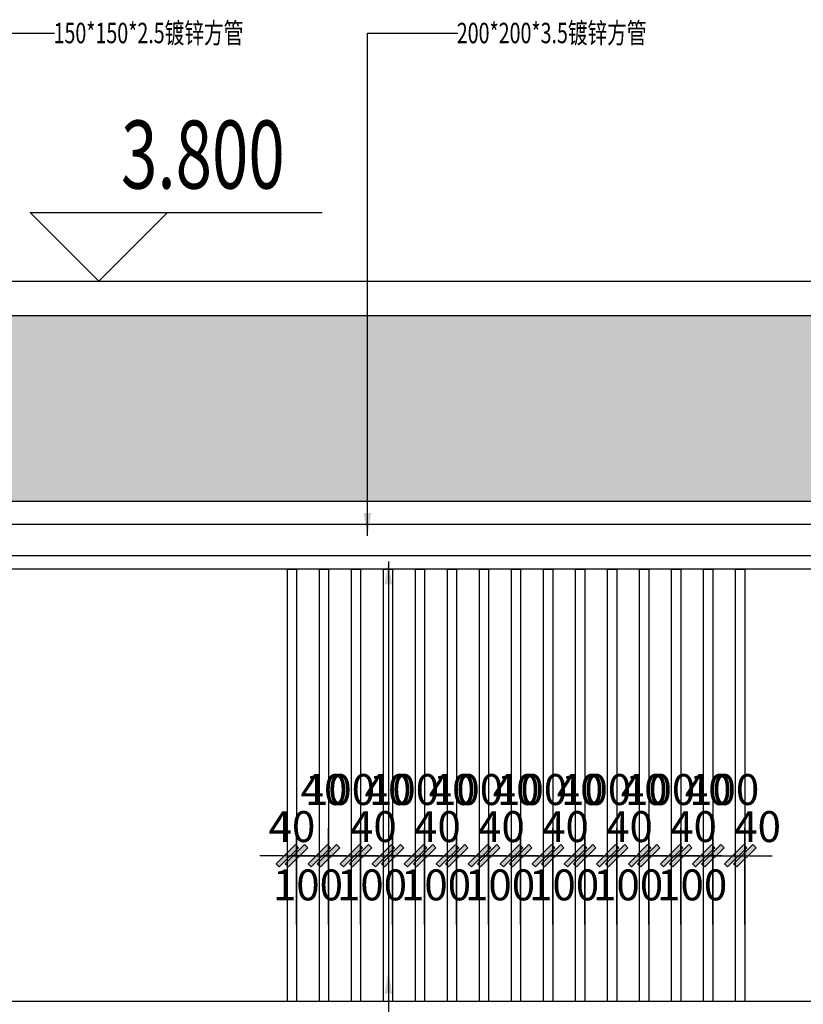
# Model space of a CAD drawing. Extents: x 612611 to 682694, y 1613 to 197531.
# Drawn here: x 620812 to 624238, y 47496 to 51802 of the extents above; entities that cross this region are included whole.
import ezdxf

# ---------------------------------------------------------------- set-up
doc = ezdxf.new("R2010")
doc.units = 0
doc.header["$LTSCALE"] = 1000
doc.header["$MEASUREMENT"] = 0
for name, color, linetype in [('DIM_ELEV', 3, 'Continuous'), ('PUB_DIM', 3, 'Continuous'), ('PUB_TEXT', 7, 'Continuous'), ('看线', 146, 'Continuous')]:
    doc.layers.add(name, color=color, linetype=linetype)
doc.styles.add('_TCH_DIM', font='SIMPLEX', dxfattribs={"bigfont": 'GBCBIG'})
doc.styles.add('_TCH_DIM_T3', font='SIMPLEX', dxfattribs={"width": 0.705882, "bigfont": 'GBCBIG'})
doc.styles.add('标注', font='TXT.SHX', dxfattribs={"width": 0.8, "bigfont": 'GBCBIG.SHX'})
doc.dimstyles.new('_TCH_ARCH&&100', dxfattribs={"dimtxt": 297.5, "dimasz": 100, "dimexe": 250, "dimexo": 300, "dimgap": 126.25, "dimtad": 1, "dimdec": 0, "dimzin": 0, "dimdsep": 46, "dimtxsty": '_TCH_DIM_T3', "dimblk": 'ARCHTICK', "dimcen": 0.09, "dimclrt": 7, "dimazin": 2, "dimtfac": 1, "dimtdec": 0, "dimtix": 1, "dimtmove": 2, "dimatfit": 3, "dimfxl": 600, "dimfxlon": 1, "dimtolj": 1, "dimtzin": 0, "dimarcsym": 0})
doc.dimstyles.new('一品1：60', dxfattribs={"dimscale": 60, "dimtxt": 2.25, "dimasz": 1, "dimexe": 2, "dimexo": 1, "dimgap": 1, "dimtad": 1, "dimdec": 0, "dimrnd": 1, "dimdsep": 46, "dimtxsty": '标注', "dimblk": 'WS-cj', "dimcen": 1, "dimclrd": 44, "dimclre": 44, "dimclrt": 2, "dimadec": 0, "dimazin": 2, "dimtfac": 1, "dimtdec": 4, "dimtix": 1, "dimtmove": 2, "dimatfit": 3, "dimldrblk": 'hl_arrow2', "dimfxl": 5, "dimfxlon": 1, "dimtolj": 1, "dimarcsym": 0})

# ---------------------------------------------------------------- blocks, each defined once
blk = doc.blocks.new('WS-cj')
blk.add_hatch(color=44).paths.add_polyline_path([(0.588, 0.818), (-0.818, -0.588), (-0.588, -0.818), (0.818, 0.588)])
at = {"color": 44, "linetype": 'ByBlock', "lineweight": 0}
for p, q in [((-1.1, 0), (0, 0)), ((0, 0), (1.1, 0))]:
    blk.add_line(p, q, dxfattribs=at)
at = {"color": 44}
blk.add_lwpolyline([(0.588, 0.818), (-0.818, -0.588), (-0.588, -0.818), (0.818, 0.588)], close=True, dxfattribs=at)
blk = doc.blocks.new('*D371')
at = {"layer": 'Defpoints', "color": 0, "transparency": 16777216}
for p in [(622022.4, 48145.7), (621982.4, 47508.4), (622022.4, 47508.4)]:
    blk.add_point(p, dxfattribs=at)
at = {"layer": 'PUB_DIM', "color": 44, "lineweight": -2, "transparency": 16777216}
for p, q in [((621982.4, 47845.7), (621982.4, 48265.7)), ((622022.4, 47845.7), (622022.4, 48265.7)), ((621922.4, 48145.7), (621862.4, 48145.7)), ((621982.4, 48145.7), (622022.4, 48145.7)), ((622082.4, 48145.7), (622142.4, 48145.7))]:
    blk.add_line(p, q, dxfattribs=at)
at = {"layer": 'PUB_DIM', "color": 44, "lineweight": -2, "transparency": 16777216, "xscale": 60, "yscale": 60, "zscale": 60}
blk.add_blockref('WS-cj', (621982.4, 48145.7), dxfattribs=at)
at = {"layer": 'PUB_DIM', "color": 44, "lineweight": -2, "transparency": 16777216, "xscale": 60, "yscale": 60, "zscale": 60, "rotation": 180}
blk.add_blockref('WS-cj', (622022.4, 48145.7), dxfattribs=at)
at = {"layer": 'PUB_DIM', "color": 2, "transparency": 16777216, "insert": (622002.4, 48273.2), "char_height": 135, "attachment_point": 5, "style": '标注'}
blk.add_mtext('\\A1;40', dxfattribs=at)
blk = doc.blocks.new('hl_arrow2')
at = {"color": 44}
blk.add_line((-0.221, 0), (-1, 0), dxfattribs=at)
blk.add_lwpolyline([(-0.221, 0), (-0.861, -0.689), (-0.654, -0.862), (0, 0), (-0.654, 0.862), (-0.861, 0.689)], close=True, dxfattribs=at)
for points in [[(-0.861, 0.689), (-0.654, 0.862), (-0.221, 0), (0, 0)], [(-0.861, -0.689), (-0.654, -0.862), (-0.221, 0), (0, 0)]]:
    blk.add_solid(points, dxfattribs=at)
blk = doc.blocks.new('*D372')
at = {"layer": 'Defpoints', "color": 0, "transparency": 16777216}
for p in [(622122.4, 48145.7), (622022.4, 47508.4), (622122.4, 47508.4)]:
    blk.add_point(p, dxfattribs=at)
at = {"layer": 'PUB_DIM', "color": 44, "lineweight": -2, "transparency": 16777216}
for p, q in [((622022.4, 47845.7), (622022.4, 48265.7)), ((622122.4, 47845.7), (622122.4, 48265.7)), ((621962.4, 48145.7), (621902.4, 48145.7)), ((622022.4, 48145.7), (622122.4, 48145.7)), ((622182.4, 48145.7), (622242.4, 48145.7))]:
    blk.add_line(p, q, dxfattribs=at)
at = {"layer": 'PUB_DIM', "color": 44, "lineweight": -2, "transparency": 16777216, "xscale": 60, "yscale": 60, "zscale": 60}
blk.add_blockref('WS-cj', (622022.4, 48145.7), dxfattribs=at)
at = {"layer": 'PUB_DIM', "color": 44, "lineweight": -2, "transparency": 16777216, "xscale": 60, "yscale": 60, "zscale": 60, "rotation": 180}
blk.add_blockref('WS-cj', (622122.4, 48145.7), dxfattribs=at)
at = {"layer": 'PUB_DIM', "color": 2, "transparency": 16777216, "insert": (622072.4, 48018.2), "char_height": 135, "attachment_point": 5, "style": '标注'}
blk.add_mtext('\\A1;100', dxfattribs=at)
blk = doc.blocks.new('*D373')
at = {"layer": 'Defpoints', "color": 0, "transparency": 16777216}
for p in [(622162.4, 48145.7), (622122.4, 47508.4), (622162.4, 47508.4)]:
    blk.add_point(p, dxfattribs=at)
at = {"layer": 'PUB_DIM', "color": 44, "lineweight": -2, "transparency": 16777216}
for p, q in [((622122.4, 47845.7), (622122.4, 48265.7)), ((622162.4, 47845.7), (622162.4, 48265.7)), ((622062.4, 48145.7), (622002.4, 48145.7)), ((622122.4, 48145.7), (622162.4, 48145.7)), ((622222.4, 48145.7), (622282.4, 48145.7))]:
    blk.add_line(p, q, dxfattribs=at)
at = {"layer": 'PUB_DIM', "color": 44, "lineweight": -2, "transparency": 16777216, "xscale": 60, "yscale": 60, "zscale": 60}
blk.add_blockref('WS-cj', (622122.4, 48145.7), dxfattribs=at)
at = {"layer": 'PUB_DIM', "color": 44, "lineweight": -2, "transparency": 16777216, "xscale": 60, "yscale": 60, "zscale": 60, "rotation": 180}
blk.add_blockref('WS-cj', (622162.4, 48145.7), dxfattribs=at)
at = {"layer": 'PUB_DIM', "color": 2, "transparency": 16777216, "insert": (622142.4, 48435.2), "char_height": 135, "attachment_point": 5, "style": '标注'}
blk.add_mtext('\\A1;40', dxfattribs=at)
blk = doc.blocks.new('*D374')
at = {"layer": 'Defpoints', "color": 0, "transparency": 16777216}
for p in [(622262.4, 48145.7), (622162.4, 47508.4), (622262.4, 47508.4)]:
    blk.add_point(p, dxfattribs=at)
at = {"layer": 'PUB_DIM', "color": 44, "lineweight": -2, "transparency": 16777216}
for p, q in [((622162.4, 47845.7), (622162.4, 48265.7)), ((622262.4, 47845.7), (622262.4, 48265.7)), ((622102.4, 48145.7), (622042.4, 48145.7)), ((622162.4, 48145.7), (622262.4, 48145.7)), ((622322.4, 48145.7), (622382.4, 48145.7))]:
    blk.add_line(p, q, dxfattribs=at)
at = {"layer": 'PUB_DIM', "color": 44, "lineweight": -2, "transparency": 16777216, "xscale": 60, "yscale": 60, "zscale": 60}
blk.add_blockref('WS-cj', (622162.4, 48145.7), dxfattribs=at)
at = {"layer": 'PUB_DIM', "color": 44, "lineweight": -2, "transparency": 16777216, "xscale": 60, "yscale": 60, "zscale": 60, "rotation": 180}
blk.add_blockref('WS-cj', (622262.4, 48145.7), dxfattribs=at)
at = {"layer": 'PUB_DIM', "color": 2, "transparency": 16777216, "insert": (622212.4, 48435.2), "char_height": 135, "attachment_point": 5, "style": '标注'}
blk.add_mtext('\\A1;100', dxfattribs=at)
blk = doc.blocks.new('*D375')
at = {"layer": 'Defpoints', "color": 0, "transparency": 16777216}
for p in [(622302.4, 48145.7), (622262.4, 47508.4), (622302.4, 47508.4)]:
    blk.add_point(p, dxfattribs=at)
at = {"layer": 'PUB_DIM', "color": 44, "lineweight": -2, "transparency": 16777216}
for p, q in [((622262.4, 47845.7), (622262.4, 48265.7)), ((622302.4, 47845.7), (622302.4, 48265.7)), ((622202.4, 48145.7), (622142.4, 48145.7)), ((622262.4, 48145.7), (622302.4, 48145.7)), ((622362.4, 48145.7), (622422.4, 48145.7))]:
    blk.add_line(p, q, dxfattribs=at)
at = {"layer": 'PUB_DIM', "color": 44, "lineweight": -2, "transparency": 16777216, "xscale": 60, "yscale": 60, "zscale": 60}
blk.add_blockref('WS-cj', (622262.4, 48145.7), dxfattribs=at)
at = {"layer": 'PUB_DIM', "color": 44, "lineweight": -2, "transparency": 16777216, "xscale": 60, "yscale": 60, "zscale": 60, "rotation": 180}
blk.add_blockref('WS-cj', (622302.4, 48145.7), dxfattribs=at)
at = {"layer": 'PUB_DIM', "color": 2, "transparency": 16777216, "insert": (622358.4, 48273.2), "char_height": 135, "attachment_point": 5, "style": '标注'}
blk.add_mtext('\\A1;40', dxfattribs=at)
blk = doc.blocks.new('*D376')
at = {"layer": 'Defpoints', "color": 0, "transparency": 16777216}
for p in [(622402.4, 48145.7), (622302.4, 47508.4), (622402.4, 47508.4)]:
    blk.add_point(p, dxfattribs=at)
at = {"layer": 'PUB_DIM', "color": 44, "lineweight": -2, "transparency": 16777216}
for p, q in [((622302.4, 47845.7), (622302.4, 48265.7)), ((622402.4, 47845.7), (622402.4, 48265.7)), ((622242.4, 48145.7), (622182.4, 48145.7)), ((622302.4, 48145.7), (622402.4, 48145.7)), ((622462.4, 48145.7), (622522.4, 48145.7))]:
    blk.add_line(p, q, dxfattribs=at)
at = {"layer": 'PUB_DIM', "color": 44, "lineweight": -2, "transparency": 16777216, "xscale": 60, "yscale": 60, "zscale": 60}
blk.add_blockref('WS-cj', (622302.4, 48145.7), dxfattribs=at)
at = {"layer": 'PUB_DIM', "color": 44, "lineweight": -2, "transparency": 16777216, "xscale": 60, "yscale": 60, "zscale": 60, "rotation": 180}
blk.add_blockref('WS-cj', (622402.4, 48145.7), dxfattribs=at)
at = {"layer": 'PUB_DIM', "color": 2, "transparency": 16777216, "insert": (622352.4, 48018.2), "char_height": 135, "attachment_point": 5, "style": '标注'}
blk.add_mtext('\\A1;100', dxfattribs=at)
blk = doc.blocks.new('*D377')
at = {"layer": 'Defpoints', "color": 0, "transparency": 16777216}
for p in [(622442.4, 48145.7), (622402.4, 47508.4), (622442.4, 47508.4)]:
    blk.add_point(p, dxfattribs=at)
at = {"layer": 'PUB_DIM', "color": 44, "lineweight": -2, "transparency": 16777216}
for p, q in [((622402.4, 47845.7), (622402.4, 48265.7)), ((622442.4, 47845.7), (622442.4, 48265.7)), ((622342.4, 48145.7), (622282.4, 48145.7)), ((622402.4, 48145.7), (622442.4, 48145.7)), ((622502.4, 48145.7), (622562.4, 48145.7))]:
    blk.add_line(p, q, dxfattribs=at)
at = {"layer": 'PUB_DIM', "color": 44, "lineweight": -2, "transparency": 16777216, "xscale": 60, "yscale": 60, "zscale": 60}
blk.add_blockref('WS-cj', (622402.4, 48145.7), dxfattribs=at)
at = {"layer": 'PUB_DIM', "color": 44, "lineweight": -2, "transparency": 16777216, "xscale": 60, "yscale": 60, "zscale": 60, "rotation": 180}
blk.add_blockref('WS-cj', (622442.4, 48145.7), dxfattribs=at)
at = {"layer": 'PUB_DIM', "color": 2, "transparency": 16777216, "insert": (622422.4, 48435.2), "char_height": 135, "attachment_point": 5, "style": '标注'}
blk.add_mtext('\\A1;40', dxfattribs=at)
blk = doc.blocks.new('*D378')
at = {"layer": 'Defpoints', "color": 0, "transparency": 16777216}
for p in [(622542.4, 48145.7), (622442.4, 47508.4), (622542.4, 47508.4)]:
    blk.add_point(p, dxfattribs=at)
at = {"layer": 'PUB_DIM', "color": 44, "lineweight": -2, "transparency": 16777216}
for p, q in [((622442.4, 47845.7), (622442.4, 48265.7)), ((622542.4, 47845.7), (622542.4, 48265.7)), ((622382.4, 48145.7), (622322.4, 48145.7)), ((622442.4, 48145.7), (622542.4, 48145.7)), ((622602.4, 48145.7), (622662.4, 48145.7))]:
    blk.add_line(p, q, dxfattribs=at)
at = {"layer": 'PUB_DIM', "color": 44, "lineweight": -2, "transparency": 16777216, "xscale": 60, "yscale": 60, "zscale": 60}
blk.add_blockref('WS-cj', (622442.4, 48145.7), dxfattribs=at)
at = {"layer": 'PUB_DIM', "color": 44, "lineweight": -2, "transparency": 16777216, "xscale": 60, "yscale": 60, "zscale": 60, "rotation": 180}
blk.add_blockref('WS-cj', (622542.4, 48145.7), dxfattribs=at)
at = {"layer": 'PUB_DIM', "color": 2, "transparency": 16777216, "insert": (622492.4, 48435.2), "char_height": 135, "attachment_point": 5, "style": '标注'}
blk.add_mtext('\\A1;100', dxfattribs=at)
blk = doc.blocks.new('*D379')
at = {"layer": 'Defpoints', "color": 0, "transparency": 16777216}
for p in [(622582.4, 48145.7), (622542.4, 47508.4), (622582.4, 47508.4)]:
    blk.add_point(p, dxfattribs=at)
at = {"layer": 'PUB_DIM', "color": 44, "lineweight": -2, "transparency": 16777216}
for p, q in [((622542.4, 47845.7), (622542.4, 48265.7)), ((622582.4, 47845.7), (622582.4, 48265.7)), ((622482.4, 48145.7), (622422.4, 48145.7)), ((622542.4, 48145.7), (622582.4, 48145.7)), ((622642.4, 48145.7), (622702.4, 48145.7))]:
    blk.add_line(p, q, dxfattribs=at)
at = {"layer": 'PUB_DIM', "color": 44, "lineweight": -2, "transparency": 16777216, "xscale": 60, "yscale": 60, "zscale": 60}
blk.add_blockref('WS-cj', (622542.4, 48145.7), dxfattribs=at)
at = {"layer": 'PUB_DIM', "color": 44, "lineweight": -2, "transparency": 16777216, "xscale": 60, "yscale": 60, "zscale": 60, "rotation": 180}
blk.add_blockref('WS-cj', (622582.4, 48145.7), dxfattribs=at)
at = {"layer": 'PUB_DIM', "color": 2, "transparency": 16777216, "insert": (622638.4, 48273.2), "char_height": 135, "attachment_point": 5, "style": '标注'}
blk.add_mtext('\\A1;40', dxfattribs=at)
blk = doc.blocks.new('*D380')
at = {"layer": 'Defpoints', "color": 0, "transparency": 16777216}
for p in [(622682.4, 48145.7), (622582.4, 47508.4), (622682.4, 47508.4)]:
    blk.add_point(p, dxfattribs=at)
at = {"layer": 'PUB_DIM', "color": 44, "lineweight": -2, "transparency": 16777216}
for p, q in [((622582.4, 47845.7), (622582.4, 48265.7)), ((622682.4, 47845.7), (622682.4, 48265.7)), ((622522.4, 48145.7), (622462.4, 48145.7)), ((622582.4, 48145.7), (622682.4, 48145.7)), ((622742.4, 48145.7), (622802.4, 48145.7))]:
    blk.add_line(p, q, dxfattribs=at)
at = {"layer": 'PUB_DIM', "color": 44, "lineweight": -2, "transparency": 16777216, "xscale": 60, "yscale": 60, "zscale": 60}
blk.add_blockref('WS-cj', (622582.4, 48145.7), dxfattribs=at)
at = {"layer": 'PUB_DIM', "color": 44, "lineweight": -2, "transparency": 16777216, "xscale": 60, "yscale": 60, "zscale": 60, "rotation": 180}
blk.add_blockref('WS-cj', (622682.4, 48145.7), dxfattribs=at)
at = {"layer": 'PUB_DIM', "color": 2, "transparency": 16777216, "insert": (622632.4, 48018.2), "char_height": 135, "attachment_point": 5, "style": '标注'}
blk.add_mtext('\\A1;100', dxfattribs=at)
blk = doc.blocks.new('*D381')
at = {"layer": 'Defpoints', "color": 0, "transparency": 16777216}
for p in [(622722.4, 48145.7), (622682.4, 47508.4), (622722.4, 47508.4)]:
    blk.add_point(p, dxfattribs=at)
at = {"layer": 'PUB_DIM', "color": 44, "lineweight": -2, "transparency": 16777216}
for p, q in [((622682.4, 47845.7), (622682.4, 48265.7)), ((622722.4, 47845.7), (622722.4, 48265.7)), ((622622.4, 48145.7), (622562.4, 48145.7)), ((622682.4, 48145.7), (622722.4, 48145.7)), ((622782.4, 48145.7), (622842.4, 48145.7))]:
    blk.add_line(p, q, dxfattribs=at)
at = {"layer": 'PUB_DIM', "color": 44, "lineweight": -2, "transparency": 16777216, "xscale": 60, "yscale": 60, "zscale": 60}
blk.add_blockref('WS-cj', (622682.4, 48145.7), dxfattribs=at)
at = {"layer": 'PUB_DIM', "color": 44, "lineweight": -2, "transparency": 16777216, "xscale": 60, "yscale": 60, "zscale": 60, "rotation": 180}
blk.add_blockref('WS-cj', (622722.4, 48145.7), dxfattribs=at)
at = {"layer": 'PUB_DIM', "color": 2, "transparency": 16777216, "insert": (622702.4, 48435.2), "char_height": 135, "attachment_point": 5, "style": '标注'}
blk.add_mtext('\\A1;40', dxfattribs=at)
blk = doc.blocks.new('*D382')
at = {"layer": 'Defpoints', "color": 0, "transparency": 16777216}
for p in [(622822.4, 48145.7), (622722.4, 47508.4), (622822.4, 47508.4)]:
    blk.add_point(p, dxfattribs=at)
at = {"layer": 'PUB_DIM', "color": 44, "lineweight": -2, "transparency": 16777216}
for p, q in [((622722.4, 47845.7), (622722.4, 48265.7)), ((622822.4, 47845.7), (622822.4, 48265.7)), ((622662.4, 48145.7), (622602.4, 48145.7)), ((622722.4, 48145.7), (622822.4, 48145.7)), ((622882.4, 48145.7), (622942.4, 48145.7))]:
    blk.add_line(p, q, dxfattribs=at)
at = {"layer": 'PUB_DIM', "color": 44, "lineweight": -2, "transparency": 16777216, "xscale": 60, "yscale": 60, "zscale": 60}
blk.add_blockref('WS-cj', (622722.4, 48145.7), dxfattribs=at)
at = {"layer": 'PUB_DIM', "color": 44, "lineweight": -2, "transparency": 16777216, "xscale": 60, "yscale": 60, "zscale": 60, "rotation": 180}
blk.add_blockref('WS-cj', (622822.4, 48145.7), dxfattribs=at)
at = {"layer": 'PUB_DIM', "color": 2, "transparency": 16777216, "insert": (622772.4, 48435.2), "char_height": 135, "attachment_point": 5, "style": '标注'}
blk.add_mtext('\\A1;100', dxfattribs=at)
blk = doc.blocks.new('*D383')
at = {"layer": 'Defpoints', "color": 0, "transparency": 16777216}
for p in [(622862.4, 48145.7), (622822.4, 47508.4), (622862.4, 47508.4)]:
    blk.add_point(p, dxfattribs=at)
at = {"layer": 'PUB_DIM', "color": 44, "lineweight": -2, "transparency": 16777216}
for p, q in [((622822.4, 47845.7), (622822.4, 48265.7)), ((622862.4, 47845.7), (622862.4, 48265.7)), ((622762.4, 48145.7), (622702.4, 48145.7)), ((622822.4, 48145.7), (622862.4, 48145.7)), ((622922.4, 48145.7), (622982.4, 48145.7))]:
    blk.add_line(p, q, dxfattribs=at)
at = {"layer": 'PUB_DIM', "color": 44, "lineweight": -2, "transparency": 16777216, "xscale": 60, "yscale": 60, "zscale": 60}
blk.add_blockref('WS-cj', (622822.4, 48145.7), dxfattribs=at)
at = {"layer": 'PUB_DIM', "color": 44, "lineweight": -2, "transparency": 16777216, "xscale": 60, "yscale": 60, "zscale": 60, "rotation": 180}
blk.add_blockref('WS-cj', (622862.4, 48145.7), dxfattribs=at)
at = {"layer": 'PUB_DIM', "color": 2, "transparency": 16777216, "insert": (622918.4, 48273.2), "char_height": 135, "attachment_point": 5, "style": '标注'}
blk.add_mtext('\\A1;40', dxfattribs=at)
blk = doc.blocks.new('*D384')
at = {"layer": 'Defpoints', "color": 0, "transparency": 16777216}
for p in [(622962.4, 48145.7), (622862.4, 47508.4), (622962.4, 47508.4)]:
    blk.add_point(p, dxfattribs=at)
at = {"layer": 'PUB_DIM', "color": 44, "lineweight": -2, "transparency": 16777216}
for p, q in [((622862.4, 47845.7), (622862.4, 48265.7)), ((622962.4, 47845.7), (622962.4, 48265.7)), ((622802.4, 48145.7), (622742.4, 48145.7)), ((622862.4, 48145.7), (622962.4, 48145.7)), ((623022.4, 48145.7), (623082.4, 48145.7))]:
    blk.add_line(p, q, dxfattribs=at)
at = {"layer": 'PUB_DIM', "color": 44, "lineweight": -2, "transparency": 16777216, "xscale": 60, "yscale": 60, "zscale": 60}
blk.add_blockref('WS-cj', (622862.4, 48145.7), dxfattribs=at)
at = {"layer": 'PUB_DIM', "color": 44, "lineweight": -2, "transparency": 16777216, "xscale": 60, "yscale": 60, "zscale": 60, "rotation": 180}
blk.add_blockref('WS-cj', (622962.4, 48145.7), dxfattribs=at)
at = {"layer": 'PUB_DIM', "color": 2, "transparency": 16777216, "insert": (622912.4, 48018.2), "char_height": 135, "attachment_point": 5, "style": '标注'}
blk.add_mtext('\\A1;100', dxfattribs=at)
blk = doc.blocks.new('*D385')
at = {"layer": 'Defpoints', "color": 0, "transparency": 16777216}
for p in [(623002.4, 48145.7), (622962.4, 47508.4), (623002.4, 47508.4)]:
    blk.add_point(p, dxfattribs=at)
at = {"layer": 'PUB_DIM', "color": 44, "lineweight": -2, "transparency": 16777216}
for p, q in [((622962.4, 47845.7), (622962.4, 48265.7)), ((623002.4, 47845.7), (623002.4, 48265.7)), ((622902.4, 48145.7), (622842.4, 48145.7)), ((622962.4, 48145.7), (623002.4, 48145.7)), ((623062.4, 48145.7), (623122.4, 48145.7))]:
    blk.add_line(p, q, dxfattribs=at)
at = {"layer": 'PUB_DIM', "color": 44, "lineweight": -2, "transparency": 16777216, "xscale": 60, "yscale": 60, "zscale": 60}
blk.add_blockref('WS-cj', (622962.4, 48145.7), dxfattribs=at)
at = {"layer": 'PUB_DIM', "color": 44, "lineweight": -2, "transparency": 16777216, "xscale": 60, "yscale": 60, "zscale": 60, "rotation": 180}
blk.add_blockref('WS-cj', (623002.4, 48145.7), dxfattribs=at)
at = {"layer": 'PUB_DIM', "color": 2, "transparency": 16777216, "insert": (622982.4, 48435.2), "char_height": 135, "attachment_point": 5, "style": '标注'}
blk.add_mtext('\\A1;40', dxfattribs=at)
blk = doc.blocks.new('*D386')
at = {"layer": 'Defpoints', "color": 0, "transparency": 16777216}
for p in [(623102.4, 48145.7), (623002.4, 47508.4), (623102.4, 47508.4)]:
    blk.add_point(p, dxfattribs=at)
at = {"layer": 'PUB_DIM', "color": 44, "lineweight": -2, "transparency": 16777216}
for p, q in [((623002.4, 47845.7), (623002.4, 48265.7)), ((623102.4, 47845.7), (623102.4, 48265.7)), ((622942.4, 48145.7), (622882.4, 48145.7)), ((623002.4, 48145.7), (623102.4, 48145.7)), ((623162.4, 48145.7), (623222.4, 48145.7))]:
    blk.add_line(p, q, dxfattribs=at)
at = {"layer": 'PUB_DIM', "color": 44, "lineweight": -2, "transparency": 16777216, "xscale": 60, "yscale": 60, "zscale": 60}
blk.add_blockref('WS-cj', (623002.4, 48145.7), dxfattribs=at)
at = {"layer": 'PUB_DIM', "color": 44, "lineweight": -2, "transparency": 16777216, "xscale": 60, "yscale": 60, "zscale": 60, "rotation": 180}
blk.add_blockref('WS-cj', (623102.4, 48145.7), dxfattribs=at)
at = {"layer": 'PUB_DIM', "color": 2, "transparency": 16777216, "insert": (623052.4, 48435.2), "char_height": 135, "attachment_point": 5, "style": '标注'}
blk.add_mtext('\\A1;100', dxfattribs=at)
blk = doc.blocks.new('*D387')
at = {"layer": 'Defpoints', "color": 0, "transparency": 16777216}
for p in [(623142.4, 48145.7), (623102.4, 47508.4), (623142.4, 47508.4)]:
    blk.add_point(p, dxfattribs=at)
at = {"layer": 'PUB_DIM', "color": 44, "lineweight": -2, "transparency": 16777216}
for p, q in [((623102.4, 47845.7), (623102.4, 48265.7)), ((623142.4, 47845.7), (623142.4, 48265.7)), ((623042.4, 48145.7), (622982.4, 48145.7)), ((623102.4, 48145.7), (623142.4, 48145.7)), ((623202.4, 48145.7), (623262.4, 48145.7))]:
    blk.add_line(p, q, dxfattribs=at)
at = {"layer": 'PUB_DIM', "color": 44, "lineweight": -2, "transparency": 16777216, "xscale": 60, "yscale": 60, "zscale": 60}
blk.add_blockref('WS-cj', (623102.4, 48145.7), dxfattribs=at)
at = {"layer": 'PUB_DIM', "color": 44, "lineweight": -2, "transparency": 16777216, "xscale": 60, "yscale": 60, "zscale": 60, "rotation": 180}
blk.add_blockref('WS-cj', (623142.4, 48145.7), dxfattribs=at)
at = {"layer": 'PUB_DIM', "color": 2, "transparency": 16777216, "insert": (623198.4, 48273.2), "char_height": 135, "attachment_point": 5, "style": '标注'}
blk.add_mtext('\\A1;40', dxfattribs=at)
blk = doc.blocks.new('*D388')
at = {"layer": 'Defpoints', "color": 0, "transparency": 16777216}
for p in [(623242.4, 48145.7), (623142.4, 47508.4), (623242.4, 47508.4)]:
    blk.add_point(p, dxfattribs=at)
at = {"layer": 'PUB_DIM', "color": 44, "lineweight": -2, "transparency": 16777216}
for p, q in [((623142.4, 47845.7), (623142.4, 48265.7)), ((623242.4, 47845.7), (623242.4, 48265.7)), ((623082.4, 48145.7), (623022.4, 48145.7)), ((623142.4, 48145.7), (623242.4, 48145.7)), ((623302.4, 48145.7), (623362.4, 48145.7))]:
    blk.add_line(p, q, dxfattribs=at)
at = {"layer": 'PUB_DIM', "color": 44, "lineweight": -2, "transparency": 16777216, "xscale": 60, "yscale": 60, "zscale": 60}
blk.add_blockref('WS-cj', (623142.4, 48145.7), dxfattribs=at)
at = {"layer": 'PUB_DIM', "color": 44, "lineweight": -2, "transparency": 16777216, "xscale": 60, "yscale": 60, "zscale": 60, "rotation": 180}
blk.add_blockref('WS-cj', (623242.4, 48145.7), dxfattribs=at)
at = {"layer": 'PUB_DIM', "color": 2, "transparency": 16777216, "insert": (623192.4, 48018.2), "char_height": 135, "attachment_point": 5, "style": '标注'}
blk.add_mtext('\\A1;100', dxfattribs=at)
blk = doc.blocks.new('*D389')
at = {"layer": 'Defpoints', "color": 0, "transparency": 16777216}
for p in [(623282.4, 48145.7), (623242.4, 47508.4), (623282.4, 47508.4)]:
    blk.add_point(p, dxfattribs=at)
at = {"layer": 'PUB_DIM', "color": 44, "lineweight": -2, "transparency": 16777216}
for p, q in [((623242.4, 47845.7), (623242.4, 48265.7)), ((623282.4, 47845.7), (623282.4, 48265.7)), ((623182.4, 48145.7), (623122.4, 48145.7)), ((623242.4, 48145.7), (623282.4, 48145.7)), ((623342.4, 48145.7), (623402.4, 48145.7))]:
    blk.add_line(p, q, dxfattribs=at)
at = {"layer": 'PUB_DIM', "color": 44, "lineweight": -2, "transparency": 16777216, "xscale": 60, "yscale": 60, "zscale": 60}
blk.add_blockref('WS-cj', (623242.4, 48145.7), dxfattribs=at)
at = {"layer": 'PUB_DIM', "color": 44, "lineweight": -2, "transparency": 16777216, "xscale": 60, "yscale": 60, "zscale": 60, "rotation": 180}
blk.add_blockref('WS-cj', (623282.4, 48145.7), dxfattribs=at)
at = {"layer": 'PUB_DIM', "color": 2, "transparency": 16777216, "insert": (623262.4, 48435.2), "char_height": 135, "attachment_point": 5, "style": '标注'}
blk.add_mtext('\\A1;40', dxfattribs=at)
blk = doc.blocks.new('*D390')
at = {"layer": 'Defpoints', "color": 0, "transparency": 16777216}
for p in [(623382.4, 48145.7), (623282.4, 47508.4), (623382.4, 47508.4)]:
    blk.add_point(p, dxfattribs=at)
at = {"layer": 'PUB_DIM', "color": 44, "lineweight": -2, "transparency": 16777216}
for p, q in [((623282.4, 47845.7), (623282.4, 48265.7)), ((623382.4, 47845.7), (623382.4, 48265.7)), ((623222.4, 48145.7), (623162.4, 48145.7)), ((623282.4, 48145.7), (623382.4, 48145.7)), ((623442.4, 48145.7), (623502.4, 48145.7))]:
    blk.add_line(p, q, dxfattribs=at)
at = {"layer": 'PUB_DIM', "color": 44, "lineweight": -2, "transparency": 16777216, "xscale": 60, "yscale": 60, "zscale": 60}
blk.add_blockref('WS-cj', (623282.4, 48145.7), dxfattribs=at)
at = {"layer": 'PUB_DIM', "color": 44, "lineweight": -2, "transparency": 16777216, "xscale": 60, "yscale": 60, "zscale": 60, "rotation": 180}
blk.add_blockref('WS-cj', (623382.4, 48145.7), dxfattribs=at)
at = {"layer": 'PUB_DIM', "color": 2, "transparency": 16777216, "insert": (623332.4, 48435.2), "char_height": 135, "attachment_point": 5, "style": '标注'}
blk.add_mtext('\\A1;100', dxfattribs=at)
blk = doc.blocks.new('*D391')
at = {"layer": 'Defpoints', "color": 0, "transparency": 16777216}
for p in [(623422.4, 48145.7), (623382.4, 47508.4), (623422.4, 47508.4)]:
    blk.add_point(p, dxfattribs=at)
at = {"layer": 'PUB_DIM', "color": 44, "lineweight": -2, "transparency": 16777216}
for p, q in [((623382.4, 47845.7), (623382.4, 48265.7)), ((623422.4, 47845.7), (623422.4, 48265.7)), ((623322.4, 48145.7), (623262.4, 48145.7)), ((623382.4, 48145.7), (623422.4, 48145.7)), ((623482.4, 48145.7), (623542.4, 48145.7))]:
    blk.add_line(p, q, dxfattribs=at)
at = {"layer": 'PUB_DIM', "color": 44, "lineweight": -2, "transparency": 16777216, "xscale": 60, "yscale": 60, "zscale": 60}
blk.add_blockref('WS-cj', (623382.4, 48145.7), dxfattribs=at)
at = {"layer": 'PUB_DIM', "color": 44, "lineweight": -2, "transparency": 16777216, "xscale": 60, "yscale": 60, "zscale": 60, "rotation": 180}
blk.add_blockref('WS-cj', (623422.4, 48145.7), dxfattribs=at)
at = {"layer": 'PUB_DIM', "color": 2, "transparency": 16777216, "insert": (623478.4, 48273.2), "char_height": 135, "attachment_point": 5, "style": '标注'}
blk.add_mtext('\\A1;40', dxfattribs=at)
blk = doc.blocks.new('*D392')
at = {"layer": 'Defpoints', "color": 0, "transparency": 16777216}
for p in [(623522.4, 48145.7), (623422.4, 47508.4), (623522.4, 47508.4)]:
    blk.add_point(p, dxfattribs=at)
at = {"layer": 'PUB_DIM', "color": 44, "lineweight": -2, "transparency": 16777216}
for p, q in [((623422.4, 47845.7), (623422.4, 48265.7)), ((623522.4, 47845.7), (623522.4, 48265.7)), ((623362.4, 48145.7), (623302.4, 48145.7)), ((623422.4, 48145.7), (623522.4, 48145.7)), ((623582.4, 48145.7), (623642.4, 48145.7))]:
    blk.add_line(p, q, dxfattribs=at)
at = {"layer": 'PUB_DIM', "color": 44, "lineweight": -2, "transparency": 16777216, "xscale": 60, "yscale": 60, "zscale": 60}
blk.add_blockref('WS-cj', (623422.4, 48145.7), dxfattribs=at)
at = {"layer": 'PUB_DIM', "color": 44, "lineweight": -2, "transparency": 16777216, "xscale": 60, "yscale": 60, "zscale": 60, "rotation": 180}
blk.add_blockref('WS-cj', (623522.4, 48145.7), dxfattribs=at)
at = {"layer": 'PUB_DIM', "color": 2, "transparency": 16777216, "insert": (623472.4, 48018.2), "char_height": 135, "attachment_point": 5, "style": '标注'}
blk.add_mtext('\\A1;100', dxfattribs=at)
blk = doc.blocks.new('*D393')
at = {"layer": 'Defpoints', "color": 0, "transparency": 16777216}
for p in [(623562.4, 48145.7), (623522.4, 47508.4), (623562.4, 47508.4)]:
    blk.add_point(p, dxfattribs=at)
at = {"layer": 'PUB_DIM', "color": 44, "lineweight": -2, "transparency": 16777216}
for p, q in [((623522.4, 47845.7), (623522.4, 48265.7)), ((623562.4, 47845.7), (623562.4, 48265.7)), ((623462.4, 48145.7), (623402.4, 48145.7)), ((623522.4, 48145.7), (623562.4, 48145.7)), ((623622.4, 48145.7), (623682.4, 48145.7))]:
    blk.add_line(p, q, dxfattribs=at)
at = {"layer": 'PUB_DIM', "color": 44, "lineweight": -2, "transparency": 16777216, "xscale": 60, "yscale": 60, "zscale": 60}
blk.add_blockref('WS-cj', (623522.4, 48145.7), dxfattribs=at)
at = {"layer": 'PUB_DIM', "color": 44, "lineweight": -2, "transparency": 16777216, "xscale": 60, "yscale": 60, "zscale": 60, "rotation": 180}
blk.add_blockref('WS-cj', (623562.4, 48145.7), dxfattribs=at)
at = {"layer": 'PUB_DIM', "color": 2, "transparency": 16777216, "insert": (623542.4, 48435.2), "char_height": 135, "attachment_point": 5, "style": '标注'}
blk.add_mtext('\\A1;40', dxfattribs=at)
blk = doc.blocks.new('*D394')
at = {"layer": 'Defpoints', "color": 0, "transparency": 16777216}
for p in [(623662.4, 48145.7), (623562.4, 47508.4), (623662.4, 47508.4)]:
    blk.add_point(p, dxfattribs=at)
at = {"layer": 'PUB_DIM', "color": 44, "lineweight": -2, "transparency": 16777216}
for p, q in [((623562.4, 47845.7), (623562.4, 48265.7)), ((623662.4, 47845.7), (623662.4, 48265.7)), ((623502.4, 48145.7), (623442.4, 48145.7)), ((623562.4, 48145.7), (623662.4, 48145.7)), ((623722.4, 48145.7), (623782.4, 48145.7))]:
    blk.add_line(p, q, dxfattribs=at)
at = {"layer": 'PUB_DIM', "color": 44, "lineweight": -2, "transparency": 16777216, "xscale": 60, "yscale": 60, "zscale": 60}
blk.add_blockref('WS-cj', (623562.4, 48145.7), dxfattribs=at)
at = {"layer": 'PUB_DIM', "color": 44, "lineweight": -2, "transparency": 16777216, "xscale": 60, "yscale": 60, "zscale": 60, "rotation": 180}
blk.add_blockref('WS-cj', (623662.4, 48145.7), dxfattribs=at)
at = {"layer": 'PUB_DIM', "color": 2, "transparency": 16777216, "insert": (623612.4, 48435.2), "char_height": 135, "attachment_point": 5, "style": '标注'}
blk.add_mtext('\\A1;100', dxfattribs=at)
blk = doc.blocks.new('*D395')
at = {"layer": 'Defpoints', "color": 0, "transparency": 16777216}
for p in [(623702.4, 48145.7), (623662.4, 47508.4), (623702.4, 47508.4)]:
    blk.add_point(p, dxfattribs=at)
at = {"layer": 'PUB_DIM', "color": 44, "lineweight": -2, "transparency": 16777216}
for p, q in [((623662.4, 47845.7), (623662.4, 48265.7)), ((623702.4, 47845.7), (623702.4, 48265.7)), ((623602.4, 48145.7), (623542.4, 48145.7)), ((623662.4, 48145.7), (623702.4, 48145.7)), ((623762.4, 48145.7), (623822.4, 48145.7))]:
    blk.add_line(p, q, dxfattribs=at)
at = {"layer": 'PUB_DIM', "color": 44, "lineweight": -2, "transparency": 16777216, "xscale": 60, "yscale": 60, "zscale": 60}
blk.add_blockref('WS-cj', (623662.4, 48145.7), dxfattribs=at)
at = {"layer": 'PUB_DIM', "color": 44, "lineweight": -2, "transparency": 16777216, "xscale": 60, "yscale": 60, "zscale": 60, "rotation": 180}
blk.add_blockref('WS-cj', (623702.4, 48145.7), dxfattribs=at)
at = {"layer": 'PUB_DIM', "color": 2, "transparency": 16777216, "insert": (623758.4, 48273.2), "char_height": 135, "attachment_point": 5, "style": '标注'}
blk.add_mtext('\\A1;40', dxfattribs=at)
blk = doc.blocks.new('*D396')
at = {"layer": 'Defpoints', "color": 0, "transparency": 16777216}
for p in [(623802.4, 48145.7), (623702.4, 47508.4), (623802.4, 47508.4)]:
    blk.add_point(p, dxfattribs=at)
at = {"layer": 'PUB_DIM', "color": 44, "lineweight": -2, "transparency": 16777216}
for p, q in [((623702.4, 47845.7), (623702.4, 48265.7)), ((623802.4, 47845.7), (623802.4, 48265.7)), ((623642.4, 48145.7), (623582.4, 48145.7)), ((623702.4, 48145.7), (623802.4, 48145.7)), ((623862.4, 48145.7), (623922.4, 48145.7))]:
    blk.add_line(p, q, dxfattribs=at)
at = {"layer": 'PUB_DIM', "color": 44, "lineweight": -2, "transparency": 16777216, "xscale": 60, "yscale": 60, "zscale": 60}
blk.add_blockref('WS-cj', (623702.4, 48145.7), dxfattribs=at)
at = {"layer": 'PUB_DIM', "color": 44, "lineweight": -2, "transparency": 16777216, "xscale": 60, "yscale": 60, "zscale": 60, "rotation": 180}
blk.add_blockref('WS-cj', (623802.4, 48145.7), dxfattribs=at)
at = {"layer": 'PUB_DIM', "color": 2, "transparency": 16777216, "insert": (623752.4, 48018.2), "char_height": 135, "attachment_point": 5, "style": '标注'}
blk.add_mtext('\\A1;100', dxfattribs=at)
blk = doc.blocks.new('*D397')
at = {"layer": 'Defpoints', "color": 0, "transparency": 16777216}
for p in [(623842.4, 48145.7), (623802.4, 47508.4), (623842.4, 47508.4)]:
    blk.add_point(p, dxfattribs=at)
at = {"layer": 'PUB_DIM', "color": 44, "lineweight": -2, "transparency": 16777216}
for p, q in [((623802.4, 47845.7), (623802.4, 48265.7)), ((623842.4, 47845.7), (623842.4, 48265.7)), ((623742.4, 48145.7), (623682.4, 48145.7)), ((623802.4, 48145.7), (623842.4, 48145.7)), ((623902.4, 48145.7), (623962.4, 48145.7))]:
    blk.add_line(p, q, dxfattribs=at)
at = {"layer": 'PUB_DIM', "color": 44, "lineweight": -2, "transparency": 16777216, "xscale": 60, "yscale": 60, "zscale": 60}
blk.add_blockref('WS-cj', (623802.4, 48145.7), dxfattribs=at)
at = {"layer": 'PUB_DIM', "color": 44, "lineweight": -2, "transparency": 16777216, "xscale": 60, "yscale": 60, "zscale": 60, "rotation": 180}
blk.add_blockref('WS-cj', (623842.4, 48145.7), dxfattribs=at)
at = {"layer": 'PUB_DIM', "color": 2, "transparency": 16777216, "insert": (623822.4, 48435.2), "char_height": 135, "attachment_point": 5, "style": '标注'}
blk.add_mtext('\\A1;40', dxfattribs=at)
blk = doc.blocks.new('*D398')
at = {"layer": 'Defpoints', "color": 0, "transparency": 16777216}
for p in [(623942.4, 48145.7), (623842.4, 47508.4), (623942.4, 47508.4)]:
    blk.add_point(p, dxfattribs=at)
at = {"layer": 'PUB_DIM', "color": 44, "lineweight": -2, "transparency": 16777216}
for p, q in [((623842.4, 47845.7), (623842.4, 48265.7)), ((623942.4, 47845.7), (623942.4, 48265.7)), ((623782.4, 48145.7), (623722.4, 48145.7)), ((623842.4, 48145.7), (623942.4, 48145.7)), ((624002.4, 48145.7), (624062.4, 48145.7))]:
    blk.add_line(p, q, dxfattribs=at)
at = {"layer": 'PUB_DIM', "color": 44, "lineweight": -2, "transparency": 16777216, "xscale": 60, "yscale": 60, "zscale": 60}
blk.add_blockref('WS-cj', (623842.4, 48145.7), dxfattribs=at)
at = {"layer": 'PUB_DIM', "color": 44, "lineweight": -2, "transparency": 16777216, "xscale": 60, "yscale": 60, "zscale": 60, "rotation": 180}
blk.add_blockref('WS-cj', (623942.4, 48145.7), dxfattribs=at)
at = {"layer": 'PUB_DIM', "color": 2, "transparency": 16777216, "insert": (623892.4, 48435.2), "char_height": 135, "attachment_point": 5, "style": '标注'}
blk.add_mtext('\\A1;100', dxfattribs=at)
blk = doc.blocks.new('*D399')
at = {"layer": 'Defpoints', "color": 0, "transparency": 16777216}
for p in [(623982.4, 48145.7), (623942.4, 47508.4), (623982.4, 47508.4)]:
    blk.add_point(p, dxfattribs=at)
at = {"layer": 'PUB_DIM', "color": 44, "lineweight": -2, "transparency": 16777216}
for p, q in [((623942.4, 47845.7), (623942.4, 48265.7)), ((623982.4, 47845.7), (623982.4, 48265.7)), ((623882.4, 48145.7), (623822.4, 48145.7)), ((623942.4, 48145.7), (623982.4, 48145.7)), ((624042.4, 48145.7), (624102.4, 48145.7))]:
    blk.add_line(p, q, dxfattribs=at)
at = {"layer": 'PUB_DIM', "color": 44, "lineweight": -2, "transparency": 16777216, "xscale": 60, "yscale": 60, "zscale": 60}
blk.add_blockref('WS-cj', (623942.4, 48145.7), dxfattribs=at)
at = {"layer": 'PUB_DIM', "color": 44, "lineweight": -2, "transparency": 16777216, "xscale": 60, "yscale": 60, "zscale": 60, "rotation": 180}
blk.add_blockref('WS-cj', (623982.4, 48145.7), dxfattribs=at)
at = {"layer": 'PUB_DIM', "color": 2, "transparency": 16777216, "insert": (624038.4, 48273.2), "char_height": 135, "attachment_point": 5, "style": '标注'}
blk.add_mtext('\\A1;40', dxfattribs=at)
blk = doc.blocks.new('_ArchTick')
at = {"color": 0, "linetype": 'ByBlock', "const_width": 0.4}
blk.add_lwpolyline([(-0.5, -0.5), (0.5, 0.5)], dxfattribs=at)

msp = doc.modelspace()

# ---------------------------------------------------------------- hatches: boundary and pattern name
at = {"layer": 'PUB_DIM'}
h = msp.add_hatch(dxfattribs=at)
h.set_pattern_fill('弯瓦屋面', color=250, scale=30)
h.set_pattern_definition([(0, (-63685.21, -57095.02), (102, 102), [20.4, -81.6]), (45, (-63644.41, -57084.816), (0, 102), [28.849956, -115.399824]), (90, (-63624.01, -57064.42), (-102, 102), [102]), (135, (-63603.61, -57084.816), (-102, 7e-15), [28.849956, -115.399824]), (26.565051, (-63664.81, -57095.016), (101.9999994, 6e-07), [22.8072, -205.271733]), (333.434949, (-63603.61, -57084.816), (101.9999997, -4e-08), [22.8072, -205.271733])])
h.paths.add_polyline_path([(676177.4, 49694.6), (676177.4, 50508.4), (619877.4, 50508.4), (619877.4, 49694.6)])

# ---------------------------------------------------------------- linework, layer by layer
at = {"layer": 'DIM_ELEV'}
for p, q in [((620857.7, 50958.4), (622135.2, 50958.4)), ((621157.7, 50658.4), (620857.7, 50958.4)), ((621157.7, 50658.4), (621457.7, 50958.4))]:
    msp.add_line(p, q, dxfattribs=at)
at = {"layer": 'PUB_DIM'}
for p, q in [((619737.4, 50658.4), (676317.4, 50658.4)), ((619737.4, 50508.4), (676317.4, 50508.4))]:
    msp.add_line(p, q, dxfattribs=at)
at = {"layer": 'PUB_DIM', "color": 30}
msp.add_line((620697.4, 49458.4), (675357.4, 49458.4), dxfattribs=at)
at = {"layer": 'PUB_DIM', "color": 136}
for p, q in [((625267.4, 49398.4), (620697.4, 49398.4)), ((625267.4, 47508.4), (620697.4, 47508.4))]:
    msp.add_line(p, q, dxfattribs=at)
for points in [[(621982.4, 49398.4), (622022.4, 49398.4), (622022.4, 47508.4), (621982.4, 47508.4)], [(622122.4, 49398.4), (622162.4, 49398.4), (622162.4, 47508.4), (622122.4, 47508.4)], [(622262.4, 49398.4), (622302.4, 49398.4), (622302.4, 47508.4), (622262.4, 47508.4)], [(622262.4, 49398.4), (622302.4, 49398.4), (622302.4, 47508.4), (622262.4, 47508.4)], [(622402.4, 49398.4), (622442.4, 49398.4), (622442.4, 47508.4), (622402.4, 47508.4)], [(622542.4, 49398.4), (622582.4, 49398.4), (622582.4, 47508.4), (622542.4, 47508.4)], [(622682.4, 49398.4), (622722.4, 49398.4), (622722.4, 47508.4), (622682.4, 47508.4)], [(622822.4, 49398.4), (622862.4, 49398.4), (622862.4, 47508.4), (622822.4, 47508.4)], [(622962.4, 49398.4), (623002.4, 49398.4), (623002.4, 47508.4), (622962.4, 47508.4)], [(623102.4, 49398.4), (623142.4, 49398.4), (623142.4, 47508.4), (623102.4, 47508.4)], [(623242.4, 49398.4), (623282.4, 49398.4), (623282.4, 47508.4), (623242.4, 47508.4)], [(623382.4, 49398.4), (623422.4, 49398.4), (623422.4, 47508.4), (623382.4, 47508.4)], [(623522.4, 49398.4), (623562.4, 49398.4), (623562.4, 47508.4), (623522.4, 47508.4)], [(623662.4, 49398.4), (623702.4, 49398.4), (623702.4, 47508.4), (623662.4, 47508.4)], [(623802.4, 49398.4), (623842.4, 49398.4), (623842.4, 47508.4), (623802.4, 47508.4)], [(623942.4, 49398.4), (623982.4, 49398.4), (623982.4, 47508.4), (623942.4, 47508.4)]]:
    msp.add_lwpolyline(points, close=True, dxfattribs=at)
at = {"layer": '看线'}
for p, q in [((676177.4, 49694.6), (619877.4, 49694.6)), ((676177.4, 49594.2), (619877.4, 49594.2))]:
    msp.add_line(p, q, dxfattribs=at)

# ---------------------------------------------------------------- texts
at = {"style": '_TCH_DIM', "width": 0.705882}
for s, p in [('150*150*2.5镀锌方管', (620960.1, 51699.1)), ('200*200*3.5镀锌方管', (622723.1, 51699.1))]:
    msp.add_text(s, height=89.25, dxfattribs=at).set_placement(p)
at = {"layer": 'PUB_TEXT', "style": '_TCH_DIM', "width": 0.705882}
msp.add_text('3.800', height=297.5, dxfattribs=at).set_placement((621255.2, 51063.4))

# ---------------------------------------------------------------- dimensions: what is measured, and where the dimension line sits
at = {"layer": 'PUB_DIM'}
for base, p1, p2, picture, middle in [((622162.4, 48145.7), (622122.4, 47508.4), (622162.4, 47508.4), '*D373', (622142.4, 48435.2)), ((622262.4, 48145.7), (622162.4, 47508.4), (622262.4, 47508.4), '*D374', (622212.4, 48435.2)), ((622442.4, 48145.7), (622402.4, 47508.4), (622442.4, 47508.4), '*D377', (622422.4, 48435.2)), ((622542.4, 48145.7), (622442.4, 47508.4), (622542.4, 47508.4), '*D378', (622492.4, 48435.2)), ((622722.4, 48145.7), (622682.4, 47508.4), (622722.4, 47508.4), '*D381', (622702.4, 48435.2)), ((622822.4, 48145.7), (622722.4, 47508.4), (622822.4, 47508.4), '*D382', (622772.4, 48435.2)), ((623002.4, 48145.7), (622962.4, 47508.4), (623002.4, 47508.4), '*D385', (622982.4, 48435.2)), ((623102.4, 48145.7), (623002.4, 47508.4), (623102.4, 47508.4), '*D386', (623052.4, 48435.2)), ((623282.4, 48145.7), (623242.4, 47508.4), (623282.4, 47508.4), '*D389', (623262.4, 48435.2)), ((623382.4, 48145.7), (623282.4, 47508.4), (623382.4, 47508.4), '*D390', (623332.4, 48435.2)), ((623562.4, 48145.7), (623522.4, 47508.4), (623562.4, 47508.4), '*D393', (623542.4, 48435.2)), ((623662.4, 48145.7), (623562.4, 47508.4), (623662.4, 47508.4), '*D394', (623612.4, 48435.2)), ((623842.4, 48145.7), (623802.4, 47508.4), (623842.4, 47508.4), '*D397', (623822.4, 48435.2)), ((623942.4, 48145.7), (623842.4, 47508.4), (623942.4, 47508.4), '*D398', (623892.4, 48435.2)), ((622302.4, 48145.7), (622262.4, 47508.4), (622302.4, 47508.4), '*D375', (622358.4, 48273.2)), ((622582.4, 48145.7), (622542.4, 47508.4), (622582.4, 47508.4), '*D379', (622638.4, 48273.2)), ((622862.4, 48145.7), (622822.4, 47508.4), (622862.4, 47508.4), '*D383', (622918.4, 48273.2)), ((623142.4, 48145.7), (623102.4, 47508.4), (623142.4, 47508.4), '*D387', (623198.4, 48273.2)), ((623422.4, 48145.7), (623382.4, 47508.4), (623422.4, 47508.4), '*D391', (623478.4, 48273.2)), ((623702.4, 48145.7), (623662.4, 47508.4), (623702.4, 47508.4), '*D395', (623758.4, 48273.2)), ((623982.4, 48145.7), (623942.4, 47508.4), (623982.4, 47508.4), '*D399', (624038.4, 48273.2)), ((622122.4, 48145.7), (622022.4, 47508.4), (622122.4, 47508.4), '*D372', (622072.4, 48018.2)), ((622402.4, 48145.7), (622302.4, 47508.4), (622402.4, 47508.4), '*D376', (622352.4, 48018.2)), ((622682.4, 48145.7), (622582.4, 47508.4), (622682.4, 47508.4), '*D380', (622632.4, 48018.2)), ((622962.4, 48145.7), (622862.4, 47508.4), (622962.4, 47508.4), '*D384', (622912.4, 48018.2)), ((623242.4, 48145.7), (623142.4, 47508.4), (623242.4, 47508.4), '*D388', (623192.4, 48018.2)), ((623522.4, 48145.7), (623422.4, 47508.4), (623522.4, 47508.4), '*D392', (623472.4, 48018.2)), ((623802.4, 48145.7), (623702.4, 47508.4), (623802.4, 47508.4), '*D396', (623752.4, 48018.2))]:
    dim = msp.add_linear_dim(base=base, p1=p1, p2=p2, dimstyle='一品1：60', dxfattribs=at)
    dim.commit()
    dim.dimension.update_dxf_attribs({"geometry": picture, "text_midpoint": middle, "dimtype": 160})
dim = msp.add_linear_dim(base=(622022.4, 48145.7), p1=(621982.4, 47508.4), p2=(622022.4, 47508.4), dimstyle='一品1：60', dxfattribs=at)
dim.commit()
dim.dimension.update_dxf_attribs({"geometry": '*D371', "text_midpoint": (622002.4, 48273.2)})

# ---------------------------------------------------------------- leaders
for points, override in [([(620569.3, 50572.7), (620569.3, 51742.9), (620964.2, 51742.9)], {"dimtad": 0, "dimfxl": 5}), ([(622332.3, 49545.1), (622332.3, 51742.9), (622727.2, 51742.9)], {"dimtad": 0, "dimfxl": 5}), ([(622423.9, 49432.6), (622423.9, 45325.5), (622818.8, 45325.5)], {"dimgap": 126.25, "dimtad": 0, "dimfxl": 5}), ([(622423.9, 47642), (622423.9, 45170.9), (622818.8, 45170.9)], {"dimgap": 126.25, "dimtad": 0, "dimfxl": 5})]:
    msp.add_leader(points, dimstyle='_TCH_ARCH&&100', override=override)

doc.saveas('drawing.dxf')
